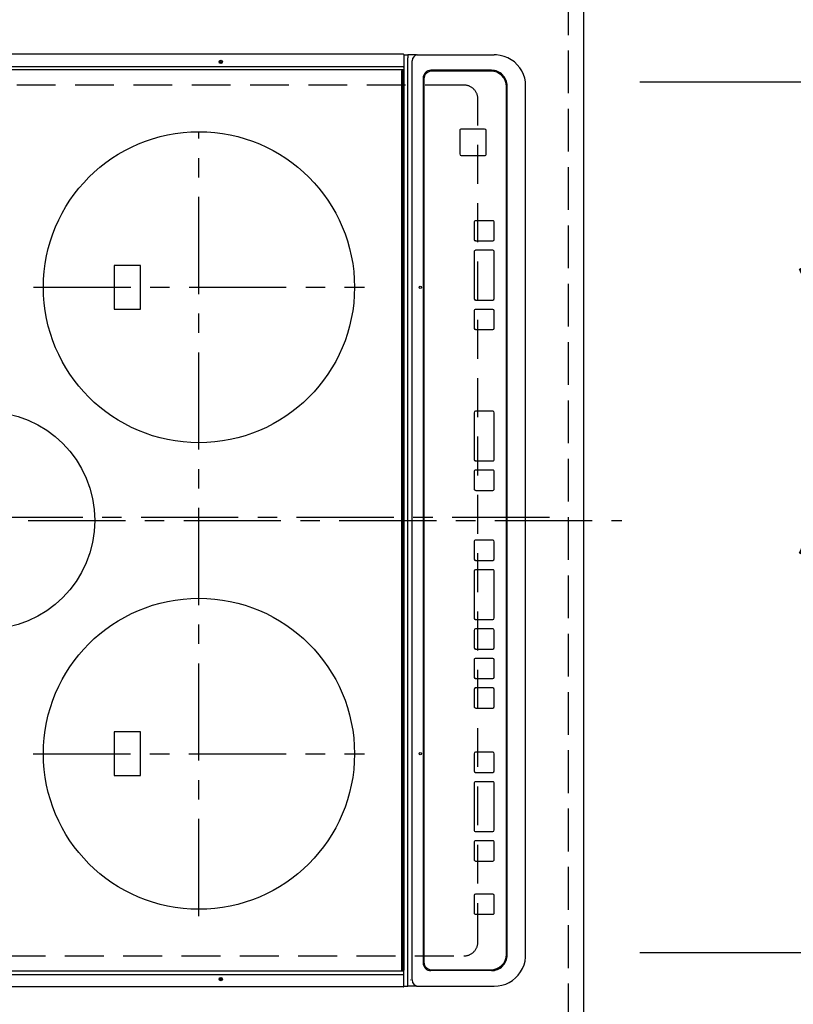
# Model space of a CAD drawing. Extents: x 0 to 26473, y -22046 to -13176.
# Drawn here: x 1318 to 1815, y -16342 to -15709 of the extents above; entities that cross this region are included whole.
import ezdxf

# ---------------------------------------------------------------- set-up
doc = ezdxf.new("R2010")
doc.units = 0
doc.header["$LTSCALE"] = 50
doc.header["$MEASUREMENT"] = 0
for name, pattern in [('CENTER', [2, 1.25, -0.25, 0.25, -0.25]), ('DASHED', [0.75, 0.5, -0.25]), ('HIDDEN', [0.375, 0.25, -0.125])]:
    doc.linetypes.add(name, pattern=pattern)
doc.layers.get('0').update_dxf_attribs({"linetype": 'CONTINUOUS'})
doc.layers.get('DEFPOINTS').update_dxf_attribs({"color": 146, "linetype": 'CONTINUOUS'})
for name, color, linetype in [('121-キャビネット（中）', 253, 'HIDDEN'), ('126-甲板', 2, 'CONTINUOUS'), ('150-機器', 8, 'CONTINUOUS'), ('166-寸法B', 11, 'CONTINUOUS')]:
    doc.layers.add(name, color=color, linetype=linetype)
doc.styles.add('KH001', font='txt')
doc.dimstyles.new('KH1xx030', dxfattribs={"dimscale": 30, "dimtxt": 2, "dimasz": 0.6, "dimexe": 0.3, "dimexo": 1.2, "dimgap": 0.5, "dimtad": 3, "dimdec": 1, "dimdsep": 46, "dimlunit": 6, "dimtxsty": 'KH001', "dimblk": 'DOT', "dimcen": 1, "dimdle": 1, "dimclrd": 256, "dimclre": 256, "dimclrt": 256, "dimadec": 0, "dimazin": 0, "dimtfac": 1, "dimtdec": 1, "dimtix": 1, "dimtmove": 2, "dimatfit": 3, "dimldrblk": 'CLOSEDBLANK', "dimfxl": 1, "dimtolj": 1, "dimtzin": 0, "dimlwd": -1, "dimlwe": -1, "dimarcsym": 0})

# ---------------------------------------------------------------- blocks, each defined once
blk = doc.blocks.new('_Dot')
at = {"color": 0, "linetype": 'ByBlock', "lineweight": -2}
blk.add_line((-0.5, 0), (-1, 0), dxfattribs=at)
at = {"color": 0, "linetype": 'ByBlock', "const_width": 0.5}
blk.add_lwpolyline([(-0.25, 0, 1), (0.25, 0, 1)], format="xyb", close=True, dxfattribs=at)
blk = doc.blocks.new('*D60')
at = {"layer": '166-寸法B', "transparency": 16777216}
for p, q in [((1716.35, -15328.43), (1916.86, -15328.43)), ((1907.86, -15346.43), (1907.86, -15730.43)), ((1716.35, -15748.43), (1916.86, -15748.43))]:
    blk.add_line(p, q, dxfattribs=at)
at = {"layer": 'DEFPOINTS', "color": 0, "transparency": 16777216}
for p in [(1680.35, -15328.43), (1680.35, -15748.43), (1907.86, -15748.43)]:
    blk.add_point(p, dxfattribs=at)
at = {"layer": '166-寸法B', "transparency": 16777216, "xscale": 18, "yscale": 18, "zscale": 18}
for p, rotation in [((1907.86, -15328.43), 90), ((1907.86, -15748.43), 270)]:
    blk.add_blockref('_Dot', p, dxfattribs=dict(at, rotation=rotation))
at = {"layer": '166-寸法B', "transparency": 16777216, "insert": (1862.86, -15538.43), "char_height": 60, "attachment_point": 5, "rotation": 90, "style": 'KH001'}
blk.add_mtext('\\A1;420', dxfattribs=at)
blk = doc.blocks.new('_ClosedBlank')
at = {"color": 0, "linetype": 'ByBlock', "lineweight": -2}
for p, q in [((-1, 0.167), (0, 0)), ((-1, 0.167), (-1, -0.167)), ((0, 0), (-1, -0.167))]:
    blk.add_line(p, q, dxfattribs=at)
blk = doc.blocks.new('*D61')
at = {"layer": '166-寸法B', "transparency": 16777216}
for p, q in [((1716.35, -16308.43), (1916.86, -16308.43)), ((1907.86, -16326.43), (1907.86, -16482.43)), ((1716.35, -16500.43), (1916.86, -16500.43))]:
    blk.add_line(p, q, dxfattribs=at)
at = {"layer": 'DEFPOINTS', "color": 0, "transparency": 16777216}
for p in [(1680.35, -16308.43), (1680.35, -16500.43), (1907.86, -16500.43)]:
    blk.add_point(p, dxfattribs=at)
at = {"layer": '166-寸法B', "transparency": 16777216, "xscale": 18, "yscale": 18, "zscale": 18}
for p, rotation in [((1907.86, -16308.43), 90), ((1907.86, -16500.43), 270)]:
    blk.add_blockref('_Dot', p, dxfattribs=dict(at, rotation=rotation))
at = {"layer": '166-寸法B', "transparency": 16777216, "insert": (1862.86, -16404.43), "char_height": 60, "attachment_point": 5, "rotation": 90, "style": 'KH001'}
blk.add_mtext('\\A1;192', dxfattribs=at)
blk = doc.blocks.new('*D84')
at = {"layer": '166-寸法B', "transparency": 16777216}
for p, q in [((1716.35, -15328.43), (2051.86, -15328.43)), ((2042.86, -16482.43), (2042.86, -15346.43)), ((1716.35, -16500.43), (2051.86, -16500.43))]:
    blk.add_line(p, q, dxfattribs=at)
at = {"layer": 'DEFPOINTS', "color": 0, "transparency": 16777216}
for p in [(1680.35, -15328.43), (2042.86, -15328.43), (1680.35, -16500.43)]:
    blk.add_point(p, dxfattribs=at)
at = {"layer": '166-寸法B', "transparency": 16777216, "xscale": 18, "yscale": 18, "zscale": 18}
for p, rotation in [((2042.86, -15328.43), 90), ((2042.86, -16500.43), 270)]:
    blk.add_blockref('_Dot', p, dxfattribs=dict(at, rotation=rotation))
at = {"layer": '166-寸法B', "transparency": 16777216, "insert": (1992.53, -16029.96), "char_height": 60, "attachment_point": 5, "rotation": 90, "style": 'KH001'}
blk.add_mtext('\\A1;1,172〈ﾜｰｸﾄｯﾌﾟ寸法〉', dxfattribs=at)
blk = doc.blocks.new('*D86')
at = {"layer": '166-寸法B', "transparency": 16777216}
for p, q in [((1716.35, -15748.43), (1916.86, -15748.43)), ((1907.86, -15766.43), (1907.86, -16290.43)), ((1716.35, -16308.43), (1916.86, -16308.43))]:
    blk.add_line(p, q, dxfattribs=at)
at = {"layer": 'DEFPOINTS', "color": 0, "transparency": 16777216}
for p in [(1680.35, -15748.43), (1680.35, -16308.43), (1907.86, -16308.43)]:
    blk.add_point(p, dxfattribs=at)
at = {"layer": '166-寸法B', "transparency": 16777216, "xscale": 18, "yscale": 18, "zscale": 18}
for p, rotation in [((1907.86, -15748.43), 90), ((1907.86, -16308.43), 270)]:
    blk.add_blockref('_Dot', p, dxfattribs=dict(at, rotation=rotation))
at = {"layer": '166-寸法B', "transparency": 16777216, "insert": (1857.83, -16028.43), "char_height": 60, "attachment_point": 5, "rotation": 90, "style": 'KH001'}
blk.add_mtext('\\A1;560〈開口〉', dxfattribs=at)
blk = doc.blocks.new('HT-F6S_H2')
at = {"layer": '126-甲板', "linetype": 'DASHED'}
for p, q in [((-280, 273.65), (-280, -170.35)), ((280, -170.35), (280, 273.65)), ((-271, -179.35), (271, -179.35))]:
    blk.add_line(p, q, dxfattribs=at)
for centre, start, end in [((-271, -170.35), 180, 270), ((271, -170.35), 270, 0)]:
    blk.add_arc(centre, 9, start, end, dxfattribs=at)
at = {"layer": '150-機器', "color": 161, "linetype": 'CENTER'}
for p, q in [((0, 309.76), (0, -271.88)), ((-150, 106.45), (-150, -106.45)), ((150, 106.36), (150, -106.36)), ((-254.4, 0), (250, 0))]:
    blk.add_line(p, q, dxfattribs=at)
at = {"layer": '150-機器', "color": 13, "linetype": 'Continuous'}
for p, q in [((-299.9, -131.32), (-299.9, 230.08)), ((-292.17, -131.32), (-292.17, 230.08)), ((-289.9, -131.32), (-289.9, 230.08)), ((289.9, -131.32), (289.9, 230.08)), ((291.67, -131.32), (291.67, 230.08)), ((299.9, -131.32), (299.9, 230.08)), ((-136, 54.5), (-164, 54.5)), ((-164, 54.5), (-164, 37.5)), ((-136, 37.5), (-136, 54.5)), ((164, 54.5), (136, 54.5)), ((136, 54.5), (136, 37.5)), ((164, 37.5), (164, 54.5)), ((-164, 37.5), (-136, 37.5)), ((136, 37.5), (164, 37.5)), ((-299.6, -131.62), (-297.9, -131.62)), ((-299.5, -131.62), (-299.5, -134.29)), ((-297.9, -131.62), (-292.17, -131.62)), ((-292.17, -131.32), (-292.17, -131.62)), ((-292.17, -131.62), (-291.82, -131.62)), ((-291.82, -131.62), (-291.81, -131.62)), ((-291.79, -131.62), (-291.82, -131.62)), ((-291.81, -131.62), (-289.1, -131.62)), ((-290.05, -131.62), (-290.02, -131.62)), ((-290.02, -131.62), (-289.99, -131.6)), ((-289.99, -131.6), (-289.97, -131.57)), ((-289.97, -131.57), (-289.94, -131.53)), ((-289.94, -131.53), (-289.93, -131.49)), ((-289.93, -131.49), (-289.91, -131.44)), ((-289.91, -131.44), (-289.9, -131.38)), ((-289.9, -131.38), (-289.9, -131.32)), ((-289.1, -131.12), (-289.1, -130.42)), ((-289.1, -131.12), (289.1, -131.12)), ((-289.1, -131.62), (-289.1, -131.12)), ((289.1, -131.62), (-289.1, -131.62)), ((288.8, -130.12), (-288.8, -130.12)), ((289.1, -131.12), (289.1, -130.42)), ((289.1, -131.12), (289.1, -131.62)), ((291.81, -131.62), (289.1, -131.62)), ((289.9, -131.38), (289.9, -131.32)), ((289.91, -131.44), (289.9, -131.38)), ((289.93, -131.49), (289.91, -131.44)), ((289.94, -131.53), (289.93, -131.49)), ((289.97, -131.57), (289.94, -131.53)), ((289.99, -131.6), (289.97, -131.57)), ((290.02, -131.62), (289.99, -131.6)), ((290.05, -131.62), (290.02, -131.62)), ((291.67, -131.32), (291.67, -131.38)), ((291.67, -131.38), (291.68, -131.44)), ((291.68, -131.44), (291.69, -131.49)), ((291.69, -131.49), (291.71, -131.53)), ((291.71, -131.53), (291.73, -131.57)), ((291.73, -131.57), (291.76, -131.6)), ((291.76, -131.6), (291.79, -131.62)), ((291.79, -131.62), (291.82, -131.62)), ((291.82, -131.62), (291.81, -131.62)), ((292.17, -131.62), (291.82, -131.62)), ((297.9, -131.62), (292.17, -131.62)), ((299.6, -131.62), (297.9, -131.62)), ((299.5, -131.62), (299.5, -134.29)), ((299.86, -131.32), (299.9, -131.32)), ((-299.5, -134.29), (-297.5, -134.29)), ((-299.5, -139.83), (-299.5, -134.29)), ((-297.5, -134.29), (297.5, -134.29)), ((-295.5, -136.14), (-295.52, -136.07)), ((-295.5, -137.07), (295.5, -137.07)), ((299.5, -134.29), (297.5, -134.29)), ((299.5, -139.83), (299.5, -134.29)), ((-299.5, -139.83), (-299.5, -140.76)), ((-299.5, -140.76), (-299.5, -188.39)), ((284.5, -144.14), (-284.5, -144.14)), ((-284, -144.64), (-284, -144.65)), ((284, -144.64), (-284, -144.64)), ((284, -144.65), (-284, -144.65)), ((284, -144.64), (284, -144.65)), ((299.5, -139.83), (299.5, -140.76)), ((299.5, -140.76), (299.5, -188.39)), ((-289.5, -188.13), (-289.5, -149.14)), ((-289, -149.64), (-289, -149.65)), ((-289, -149.65), (-289, -187.64)), ((289, -149.64), (289, -149.65)), ((289, -187.64), (289, -149.65)), ((289.5, -188.13), (289.5, -149.14)), ((234.74, -168.65), (234.74, -168.64)), ((234.74, -168.65), (234.74, -183.65)), ((235.74, -167.65), (235.74, -167.64)), ((250.74, -167.64), (235.74, -167.64)), ((250.74, -167.65), (235.74, -167.65)), ((250.74, -167.65), (250.74, -167.64)), ((251.74, -168.65), (251.74, -168.64)), ((251.74, -183.65), (251.74, -168.65)), ((-241.25, -176.87), (-252.25, -176.87)), ((-252.25, -176.89), (-252.25, -176.87)), ((-241.25, -176.89), (-252.25, -176.89)), ((-241.25, -176.89), (-241.25, -176.87)), ((-207, -176.87), (-218, -176.87)), ((-218, -176.89), (-218, -176.87)), ((-207, -176.89), (-218, -176.89)), ((-207, -176.89), (-207, -176.87)), ((-169, -176.87), (-199, -176.87)), ((-199, -176.89), (-199, -176.87)), ((-169, -176.89), (-199, -176.89)), ((-169, -176.89), (-169, -176.87)), ((-150, -176.87), (-161, -176.87)), ((-161, -176.89), (-161, -176.87)), ((-150, -176.89), (-161, -176.89)), ((-150, -176.89), (-150, -176.87)), ((-108.66, -176.88), (-119.66, -176.88)), ((-119.66, -176.9), (-119.66, -176.88)), ((-108.66, -176.9), (-119.66, -176.9)), ((-108.66, -176.9), (-108.66, -176.88)), ((-89.66, -176.88), (-100.66, -176.88)), ((-100.66, -176.9), (-100.66, -176.88)), ((-89.66, -176.9), (-100.66, -176.9)), ((-89.66, -176.9), (-89.66, -176.88)), ((-70.66, -176.88), (-81.66, -176.88)), ((-81.66, -176.9), (-81.66, -176.88)), ((-70.66, -176.9), (-81.66, -176.9)), ((-70.66, -176.9), (-70.66, -176.88)), ((-32.66, -176.88), (-62.66, -176.88)), ((-62.66, -176.9), (-62.66, -176.88)), ((-32.66, -176.9), (-62.66, -176.9)), ((-32.66, -176.9), (-32.66, -176.88)), ((-13.66, -176.88), (-24.66, -176.88)), ((-24.66, -176.9), (-24.66, -176.88)), ((-13.66, -176.9), (-24.66, -176.9)), ((-13.66, -176.9), (-13.66, -176.88)), ((31.34, -176.88), (20.34, -176.88)), ((20.34, -176.9), (20.34, -176.88)), ((31.34, -176.9), (20.34, -176.9)), ((31.34, -176.9), (31.34, -176.88)), ((69.34, -176.88), (39.34, -176.88)), ((39.34, -176.9), (39.34, -176.88)), ((69.34, -176.9), (39.34, -176.9)), ((69.34, -176.9), (69.34, -176.88)), ((134.75, -176.88), (123.75, -176.88)), ((123.75, -176.9), (123.75, -176.88)), ((134.75, -176.9), (123.75, -176.9)), ((134.75, -176.9), (134.75, -176.88)), ((172.75, -176.88), (142.75, -176.88)), ((142.75, -176.9), (142.75, -176.88)), ((172.75, -176.9), (142.75, -176.9)), ((172.75, -176.9), (172.75, -176.88)), ((191.75, -176.88), (180.75, -176.88)), ((180.75, -176.9), (180.75, -176.88)), ((191.75, -176.9), (180.75, -176.9)), ((191.75, -176.9), (191.75, -176.88)), ((-253.25, -177.89), (-253.25, -177.87)), ((-253.25, -177.89), (-253.25, -188.88)), ((-240.25, -177.89), (-240.25, -177.87)), ((-240.25, -188.88), (-240.25, -177.89)), ((-219, -177.89), (-219, -177.87)), ((-219, -177.89), (-219, -188.88)), ((-206, -177.89), (-206, -177.87)), ((-206, -188.88), (-206, -177.89)), ((-200, -177.89), (-200, -177.87)), ((-200, -177.89), (-200, -188.88)), ((-168, -177.89), (-168, -177.87)), ((-168, -188.88), (-168, -177.89)), ((-162, -177.89), (-162, -177.87)), ((-162, -177.89), (-162, -188.88)), ((-149, -177.89), (-149, -177.87)), ((-149, -188.88), (-149, -177.89)), ((-120.66, -177.9), (-120.66, -177.88)), ((-120.66, -177.9), (-120.66, -188.89)), ((-107.66, -177.9), (-107.66, -177.88)), ((-107.66, -188.89), (-107.66, -177.9)), ((-101.66, -177.9), (-101.66, -177.88)), ((-101.66, -177.9), (-101.66, -188.89)), ((-88.66, -177.9), (-88.66, -177.88)), ((-88.66, -188.89), (-88.66, -177.9)), ((-82.66, -177.9), (-82.66, -177.88)), ((-82.66, -177.9), (-82.66, -188.89)), ((-69.66, -177.9), (-69.66, -177.88)), ((-69.66, -188.89), (-69.66, -177.9)), ((-63.66, -177.9), (-63.66, -177.88)), ((-63.66, -177.9), (-63.66, -188.89)), ((-31.66, -177.9), (-31.66, -177.88)), ((-31.66, -188.89), (-31.66, -177.9)), ((-25.66, -177.9), (-25.66, -177.88)), ((-25.66, -177.9), (-25.66, -188.89)), ((-12.66, -177.9), (-12.66, -177.88)), ((-12.66, -188.89), (-12.66, -177.9)), ((19.34, -177.9), (19.34, -177.88)), ((19.34, -177.9), (19.34, -188.89)), ((32.34, -177.9), (32.34, -177.88)), ((32.34, -188.89), (32.34, -177.9)), ((38.34, -177.9), (38.34, -177.88)), ((38.34, -177.9), (38.34, -188.89)), ((70.34, -177.9), (70.34, -177.88)), ((70.34, -188.89), (70.34, -177.9)), ((122.75, -177.9), (122.75, -177.88)), ((122.75, -177.9), (122.75, -188.89)), ((135.75, -177.9), (135.75, -177.88)), ((135.75, -188.89), (135.75, -177.9)), ((141.75, -177.9), (141.75, -177.88)), ((141.75, -177.9), (141.75, -188.89)), ((173.75, -177.9), (173.75, -177.88)), ((173.75, -188.89), (173.75, -177.9)), ((179.75, -177.9), (179.75, -177.88)), ((179.75, -177.9), (179.75, -188.89)), ((192.75, -177.9), (192.75, -177.88)), ((192.75, -188.89), (192.75, -177.9)), ((-299.5, -188.39), (-299.5, -189.78)), ((-252.25, -189.88), (-241.25, -189.88)), ((-218, -189.88), (-207, -189.88)), ((-199, -189.88), (-169, -189.88)), ((-161, -189.88), (-150, -189.88)), ((-119.66, -189.89), (-108.66, -189.89)), ((-100.66, -189.89), (-89.66, -189.89)), ((-81.66, -189.89), (-70.66, -189.89)), ((-62.66, -189.89), (-32.66, -189.89)), ((-24.66, -189.89), (-13.66, -189.89)), ((20.34, -189.89), (31.34, -189.89)), ((39.34, -189.89), (69.34, -189.89)), ((123.75, -189.89), (134.75, -189.89)), ((142.75, -189.89), (172.75, -189.89)), ((180.75, -189.89), (191.75, -189.89)), ((235.74, -184.65), (250.74, -184.65)), ((299.5, -188.39), (299.5, -189.78)), ((-279.5, -198.12), (279.5, -198.12)), ((-279, -197.64), (279, -197.64)), ((-279.5, -210.03), (279.5, -210.03)), ((-279.5, -210.03), (-279.5, -210.05))]:
    blk.add_line(p, q, dxfattribs=at)
for points in [[(-299.5, -189.78), (-299.34, -192.31), (-298.88, -194.79), (-298.11, -197.2), (-297.05, -199.49), (-295.72, -201.63), (-294.13, -203.58), (-292.32, -205.32), (-290.31, -206.82), (-288.12, -208.05), (-285.81, -209), (-283.39, -209.64), (-280.91, -209.98), (-279.5, -210.03)], [(279.5, -210.03), (281.99, -209.87), (284.45, -209.4), (286.83, -208.62), (289.09, -207.55), (291.2, -206.2), (293.13, -204.6), (294.85, -202.76), (296.33, -200.72), (297.55, -198.51), (298.48, -196.17), (299.12, -193.72), (299.45, -191.22), (299.5, -189.78)]]:
    blk.add_lwpolyline(points, dxfattribs=at)
for centre, radius in [((0, 137), 70), ((-150, 0), 100), ((150, 0), 100), ((-294.9, -14.02), 1.04), ((-294.9, -14.02), 0.643), ((-294.9, -14.02), 0.0429), ((294.9, -14.02), 1.04), ((294.9, -14.02), 0.643), ((294.9, -14.02), 0.0429), ((-150, -142.27), 0.742), ((150, -142.27), 0.742)]:
    blk.add_circle(centre, radius, dxfattribs=at)
for centre, radius, start, end in [((-299.6, -131.32), 0.3, 179.99999, 270), ((-288.8, -130.42), 0.3, 90, 179.99999), ((288.8, -130.42), 0.3, 0, 90), ((299.6, -131.32), 0.3, 270, 0), ((-295.65, -140.92), 3.86, 87.8011, 177.61755), ((295.65, -140.92), 3.86, 2.38258, 92.19877), ((-284.5, -149.14), 5, 89.99184, 179.98852), ((-284, -149.64), 5, 89.99012, 179.98998), ((-284, -149.65), 5, 89.99012, 179.98994), ((284, -149.64), 5, 0.00972, 90.00988), ((284, -149.65), 5, 0.00971, 90.00984), ((284.5, -149.14), 5, 0.0109, 90.00865), ((235.74, -168.64), 1, 89.99079, 179.98936), ((235.74, -168.65), 1, 89.99109, 179.98927), ((250.74, -168.64), 1, 0.00916, 90.00962), ((250.74, -168.65), 1, 0.00916, 90.00984), ((-252.25, -177.87), 1, 89.98896, 179.99034), ((-252.25, -177.89), 1, 89.98908, 179.99022), ((-241.25, -177.87), 1, 0.01073, 90.00912), ((-241.25, -177.89), 1, 0.01052, 90.00912), ((-218, -177.87), 1, 89.98958, 179.99057), ((-218, -177.89), 1, 89.98966, 179.99048), ((-207, -177.87), 1, 0.00931, 90.01034), ((-207, -177.89), 1, 0.00952, 90.01012), ((-199, -177.87), 1, 89.99025, 179.99097), ((-199, -177.89), 1, 89.99025, 179.99097), ((-169, -177.87), 1, 0.00952, 90.01012), ((-169, -177.89), 1, 0.00943, 90.01042), ((-161, -177.87), 1, 89.99088, 179.98927), ((-161, -177.89), 1, 89.99088, 179.98927), ((-150, -177.87), 1, 0.01073, 90.00891), ((-150, -177.89), 1, 0.01073, 90.00891), ((-119.66, -177.88), 1, 89.99003, 179.99055), ((-119.66, -177.9), 1, 89.99003, 179.99055), ((-108.66, -177.88), 1, 0.00988, 90.00976), ((-108.66, -177.9), 1, 0.00988, 90.00976), ((-100.66, -177.88), 1, 89.99006, 179.99008), ((-100.66, -177.9), 1, 89.99018, 179.98996), ((-89.66, -177.88), 1, 0.00988, 90.00997), ((-89.66, -177.9), 1, 0.00967, 90.00997), ((-81.66, -177.88), 1, 89.99049, 179.98987), ((-81.66, -177.9), 1, 89.99049, 179.98987), ((-70.66, -177.88), 1, 0.01012, 90.00973), ((-70.66, -177.9), 1, 0.01013, 90.00973), ((-62.66, -177.88), 1, 89.98985, 179.99072), ((-62.66, -177.9), 1, 89.98985, 179.99072), ((-32.66, -177.88), 1, 0.01, 90.00985), ((-32.66, -177.9), 1, 0.01, 90.00964), ((-24.66, -177.88), 1, 89.99032, 179.99015), ((-24.66, -177.9), 1, 89.99032, 179.99015), ((-13.66, -177.88), 1, 0.00977, 90.00993), ((-13.66, -177.9), 1, 0.00977, 90.00993), ((20.34, -177.88), 1, 89.99011, 179.99015), ((20.34, -177.9), 1, 89.99011, 179.99015), ((31.34, -177.88), 1, 0.0097, 90.00973), ((31.34, -177.9), 1, 0.0097, 90.00972), ((39.34, -177.88), 1, 89.99006, 179.9903), ((39.34, -177.9), 1, 89.99006, 179.9903), ((69.34, -177.88), 1, 0.01012, 90.00973), ((69.34, -177.9), 1, 0.01013, 90.00973), ((123.75, -177.88), 1, 89.99018, 179.98996), ((123.75, -177.9), 1, 89.99027, 179.98987), ((134.75, -177.88), 1, 0.0093, 90.01034), ((134.75, -177.9), 1, 0.00952, 90.01012), ((142.75, -177.88), 1, 89.99109, 179.98927), ((142.75, -177.9), 1, 89.99109, 179.98927), ((172.75, -177.88), 1, 0.00952, 90.01012), ((172.75, -177.9), 1, 0.00952, 90.01012), ((180.75, -177.88), 1, 89.99088, 179.98927), ((180.75, -177.9), 1, 89.99088, 179.98927), ((191.75, -177.88), 1, 0.00903, 90.00975), ((191.75, -177.9), 1, 0.00903, 90.00975), ((-279.5, -188.12), 10, 180.00789, 270.01168), ((-279, -187.64), 10, 180.00989, 270.00985), ((-252.25, -188.88), 1, 180.00987, 270.01073), ((-241.25, -188.88), 1, 269.99099, 359.98927), ((-218, -188.88), 1, 180.00952, 270.01023), ((-207, -188.88), 1, 269.98977, 359.99048), ((-199, -188.88), 1, 180.01069, 270.00906), ((-169, -188.88), 1, 269.98977, 359.99048), ((-161, -188.88), 1, 180.01073, 270.00901), ((-150, -188.88), 1, 269.99099, 359.98927), ((-119.66, -188.89), 1, 180.01008, 270.00967), ((-108.66, -188.89), 1, 269.99038, 359.98988), ((-100.66, -188.89), 1, 180.01012, 270.00962), ((-89.66, -188.89), 1, 269.99038, 359.98987), ((-81.66, -188.89), 1, 180.01012, 270.00962), ((-70.66, -188.89), 1, 269.99038, 359.98987), ((-62.66, -188.89), 1, 180.00997, 270.00977), ((-32.66, -188.89), 1, 269.99017, 359.9903), ((-24.66, -188.89), 1, 180.00985, 270.00979), ((-13.66, -188.89), 1, 269.99023, 359.99012), ((20.34, -188.89), 1, 180.0097, 270.00994), ((31.34, -188.89), 1, 269.99021, 359.99025), ((39.34, -188.89), 1, 180.00958, 270.00995), ((69.34, -188.89), 1, 269.99038, 359.98987), ((123.75, -188.89), 1, 180.01012, 270.00962), ((134.75, -188.89), 1, 269.99099, 359.98927), ((142.75, -188.89), 1, 180.01069, 270.00906), ((172.75, -188.89), 1, 269.98991, 359.99023), ((180.75, -188.89), 1, 180.00987, 270.00987), ((191.75, -188.89), 1, 269.99014, 359.99097), ((235.74, -183.65), 1, 180.00952, 270.01023), ((250.74, -183.65), 1, 269.99098, 359.99013), ((279, -187.64), 10, 269.99013, 359.99012), ((279.5, -188.12), 10, 269.9883, 359.99211)]:
    blk.add_arc(centre, radius, start, end, dxfattribs=at)

msp = doc.modelspace()

# ---------------------------------------------------------------- linework, layer by layer
at = {"layer": '121-キャビネット（中）', "ltscale": 2}
msp.add_lwpolyline([(2999.35, -14659.43), (2999.35, -15318.43), (1670.35, -15318.43), (1670.35, -16497.43)], dxfattribs=at)
at = {"layer": '126-甲板'}
msp.add_lwpolyline([(1033.35, -16500.43), (1033.35, -16500.43), (1680.35, -16500.43), (1680.35, -15328.43)], dxfattribs=at)
at = {"layer": 'DEFPOINTS', "linetype": 'CENTER'}
msp.add_line((1095.82, -16028.43), (1664.81, -16028.43), dxfattribs=at)
at = {"layer": 'DEFPOINTS', "linetype": 'DASHED'}
msp.add_lwpolyline([(1030.35, -15578.43), (1670.35, -15578.43), (1670.35, -16478.43), (1030.35, -16478.43)], close=True, dxfattribs=at)

# ---------------------------------------------------------------- block references
at = {"layer": '150-機器', "rotation": 90}
msp.add_blockref('HT-F6S_H2', (1433, -16030.63), dxfattribs=at)

# ---------------------------------------------------------------- dimensions: what is measured, and where the dimension line sits
at = {"layer": '166-寸法B'}
for base, p1, p2, picture, middle in [((1907.86, -15748.43), (1680.35, -15328.43), (1680.35, -15748.43), '*D60', (1862.86, -15538.43)), ((1907.86, -16500.43), (1680.35, -16308.43), (1680.35, -16500.43), '*D61', (1862.86, -16404.43))]:
    dim = msp.add_linear_dim(base=base, p1=p1, p2=p2, angle=90, dimstyle='KH1xx030', dxfattribs=at)
    dim.commit()
    dim.dimension.update_dxf_attribs({"geometry": picture, "text_midpoint": middle})
dim = msp.add_linear_dim(base=(2042.86, -15328.43), p1=(1680.35, -16500.43), p2=(1680.35, -15328.43), angle=90, text='<>〈ﾜｰｸﾄｯﾌﾟ寸法〉', dimstyle='KH1xx030', dxfattribs=at)
dim.commit()
dim.dimension.update_dxf_attribs({"geometry": '*D84', "text_midpoint": (1992.53, -16029.96), "dimtype": 128})
dim = msp.add_linear_dim(base=(1907.86, -16308.43), p1=(1680.35, -15748.43), p2=(1680.35, -16308.43), angle=90, text='<>〈開口〉', dimstyle='KH1xx030', dxfattribs=at)
dim.commit()
dim.dimension.update_dxf_attribs({"geometry": '*D86', "text_midpoint": (1857.83, -16028.43)})

doc.saveas('drawing.dxf')
